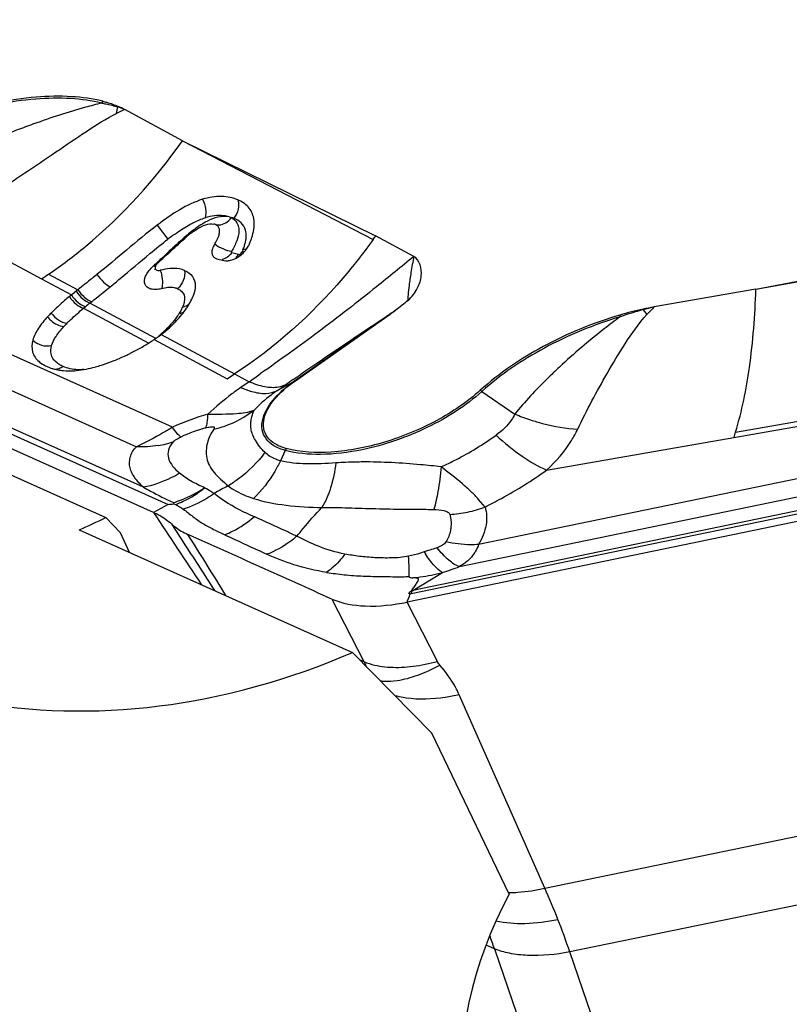
# Model space of a CAD drawing. Units: millimetres. Extents: x 0 to 841, y 0 to 594.
# Drawn here: x 199 to 204, y 225 to 232 of the extents above; entities that cross this region are included whole.
import ezdxf

# ---------------------------------------------------------------- set-up
doc = ezdxf.new("R2010")
doc.units = ezdxf.units.MM
doc.header["$LTSCALE"] = 46.255
doc.layers.add('607065213-000_CL', color=7, linetype='CONTINUOUS')
doc.layers.add('607078955-000_CL', color=7, linetype='CONTINUOUS')

msp = doc.modelspace()

# ---------------------------------------------------------------- linework, layer by layer
at = {"layer": '607065213-000_CL', "color": 7, "linetype": 'CONTINUOUS'}
for p, q in [((200.2569, 231.0124), (199.874, 231.2195)), ((200.2569, 231.0124), (201.5397, 230.382)), ((200.5664, 230.5081), (200.5816, 230.5027)), ((204.0644, 230.0278), (206.2449, 230.4444)), ((201.7925, 230.2453), (201.5397, 230.382)), ((200.4809, 230.2317), (200.4859, 230.2302)), ((200.4859, 230.2302), (200.5321, 230.2185)), ((200.0752, 230.1694), (200.075, 230.1652)), ((200.0744, 230.1605), (200.0736, 230.157)), ((199.5626, 230.0239), (199.5509, 230.0146)), ((204.0644, 230.0278), (203.3892, 229.9098)), ((200.0652, 228.5466), (196.9274, 229.9539)), ((201.0005, 229.4165), (201.6364, 229.8618)), ((200.5547, 229.4337), (200.6037, 229.4657)), ((206.9107, 229.0172), (201.7494, 227.9517)), ((200.1968, 228.6116), (200.1981, 228.6033)), ((200.1981, 228.6033), (200.2122, 228.5995))]:
    msp.add_line(p, q, dxfattribs=at)
at = {"layer": '607065213-000_CL', "color": 9, "linetype": 'CONTINUOUS'}
for p, q in [((200.2569, 231.0124), (201.5232, 230.3587)), ((198.6155, 230.4777), (199.321, 230.0962)), ((200.0901, 230.4534), (200.1607, 230.3596)), ((204.0644, 230.0278), (206.244, 230.4198)), ((200.63, 230.2579), (200.5839, 230.2691)), ((200.1912, 229.1118), (197.8281, 230.1716)), ((199.3686, 230.1279), (199.5626, 230.0239)), ((197.5359, 230.0664), (199.952, 228.9828)), ((199.321, 230.0962), (199.5197, 229.9895)), ((197.0272, 230.0051), (200.1622, 228.5991)), ((199.9975, 228.7135), (197.0737, 230.0249)), ((199.6005, 229.9014), (199.6135, 229.912)), ((199.6432, 229.936), (199.6545, 229.9451)), ((200.0797, 229.7018), (199.6433, 229.9361)), ((199.6005, 229.9014), (200.0337, 229.6688)), ((201.6312, 229.8596), (200.9953, 229.4143)), ((203.3155, 229.8912), (203.3405, 229.8596)), ((200.1158, 229.7273), (200.6037, 229.4657)), ((200.0693, 229.6944), (200.5547, 229.4338)), ((200.6037, 229.4657), (200.6992, 229.4141)), ((200.6992, 229.4141), (200.6449, 229.3761)), ((200.9953, 229.4143), (200.8881, 229.3562)), ((200.8881, 229.3562), (200.9424, 229.3943)), ((202.245, 229.3496), (202.4634, 229.1991)), ((203.9294, 229.0798), (204.6402, 229.2048)), ((206.1105, 229.1363), (202.2235, 228.3338)), ((203.9185, 229.0449), (204.6162, 229.1676)), ((201.7749, 228.0083), (206.9315, 229.0728)), ((206.5955, 229.0223), (201.7862, 228.0295)), ((202.0971, 228.187), (206.0714, 229.0074)), ((202.6747, 228.8277), (203.9185, 229.0449)), ((200.9396, 228.9582), (200.907, 228.8898)), ((200.1622, 228.5991), (200.0652, 228.5466)), ((202.2661, 228.5826), (202.2235, 228.6327)), ((201.8883, 228.293), (201.8619, 228.2846)), ((201.7862, 228.0295), (201.9833, 228.1477)), ((201.2489, 227.9721), (201.4603, 227.5575)), ((201.7494, 227.9517), (201.7522, 227.9593)), ((201.9499, 227.5584), (201.7494, 227.9517)), ((201.7522, 227.9593), (201.7641, 227.9911)), ((201.7641, 227.9911), (201.7673, 227.9997)), ((201.4313, 227.5705), (201.4603, 227.5575)), ((202.6632, 226.053), (209.7144, 227.5087)), ((202.6632, 226.053), (202.0942, 227.3363)), ((209.8799, 227.0858), (202.8287, 225.6301)), ((202.3288, 225.6507), (202.2725, 225.676)), ((202.3288, 225.6507), (202.8073, 224.2569)), ((203.3072, 224.2363), (202.8287, 225.6301))]:
    msp.add_line(p, q, dxfattribs=at)
for centre, radius, start, end in [((199.9609, 231.1526), 0.2638, 152.28632, 155.36791), ((198.8037, 231.4251), 1.0412, 347.19282, 349.56171), ((200.8763, 228.9656), 2.4668, 113.97458, 115.37936), ((200.0411, 231.1035), 0.2514, 146.90545, 148.08264), ((199.6024, 230.5483), 0.7241, 67.97656, 71.87645), ((201.2145, 228.9862), 1.7311, 126.2333, 127.49799), ((200.4905, 230.5914), 0.3135, 224.85315, 226.17555), ((212.4418, 217.1752), 17.954, 132.97124, 133.16867), ((183.3174, 248.2261), 24.6182, 313.01701, 313.1647), ((200.4855, 230.3419), 0.1224, 310.42562, 316.87193), ((200.4833, 230.344), 0.1254, 316.83804, 323.33764), ((200.5299, 230.3319), 0.1245, 310.74191, 323.55286), ((200.2572, 229.9727), 0.2846, 132.51843, 134.87164), ((194.6214, 236.1032), 8.0428, 312.59499, 312.8269), ((192.7224, 238.152), 10.8363, 312.82668, 312.99679), ((199.8526, 230.072), 0.2708, 14.37585, 17.53358), ((204.0945, 224.391), 7.1106, 128.75549, 129.06439), ((200.0291, 230.0084), 0.2495, 335.46954, 336.578), ((200.241, 230.0147), 0.1068, 279.17102, 286.29254), ((203.9863, 227.3944), 2.5854, 103.35476, 105.03884), ((205.209, 228.097), 2.5688, 135.11022, 136.66965), ((200.2321, 229.9625), 0.0945, 272.33714, 279.66974), ((203.99, 230.0159), 0.8444, 190.87032, 191.70954), ((203.8305, 227.9395), 2.0185, 104.78124, 109.30463), ((203.7699, 229.9081), 0.4548, 181.56787, 182.13086), ((200.092, 229.2089), 0.845, 135.40659, 137.49153), ((199.6406, 230.2799), 0.7259, 309.37173, 313.54853), ((194.1456, 238.9897), 11.6035, 304.38825, 304.83785), ((212.4812, 212.9165), 20.1162, 124.82969, 125.00212), ((202.0736, 229.1009), 0.302, 55.42202, 57.97224), ((200.8476, 227.6856), 1.57, 105.55504, 114.71433), ((203.0383, 230.6061), 1.5199, 247.77427, 251.98415), ((200.7026, 228.0565), 1.0909, 105.47132, 114.76452), ((199.9969, 229.5868), 0.6047, 279.48704, 289.4842), ((201.1763, 228.8457), 0.2621, 151.46842, 154.57974), ((201.3604, 227.1965), 1.7238, 117.64977, 121.17992), ((252.2133, 262.8163), 62.4006, 213.311364, 213.840668), ((201.9867, 229.3278), 0.7957, 273.28292, 281.8693), ((201.9844, 229.3391), 0.8073, 281.86598, 290.42273), ((355.4579, 328.3635), 184.6306, 212.754656, 212.918146), ((100.6746, 165.8686), 117.6187, 31.882717, 32.117066), ((202.7145, 228.8207), 1.0072, 212.16043, 213.07985), ((200.2309, 233.4056), 5.5422, 288.43271, 289.67736), ((201.6656, 231.2674), 3.1476, 270.9551, 271.76128), ((201.5971, 228.8696), 0.8795, 281.35148, 281.66508), ((201.6278, 228.7408), 0.7288, 281.84861, 282.55739), ((202.1013, 227.8803), 0.7177, 206.72998, 210.05723), ((198.3851, 224.1389), 4.6868, 21.36129, 24.10537), ((202.4196, 226.9172), 0.893, 270.08855, 270.50415), ((198.066, 224.0154), 5.029, 18.72847, 21.34703), ((196.8349, 223.7538), 5.8122, 19.04849, 19.9792)]:
    msp.add_arc(centre, radius, start, end, dxfattribs=at)
at = {"layer": '607065213-000_CL', "color": 7, "linetype": 'CONTINUOUS'}
for centre, radius, start, end in [((199.5869, 230.6875), 0.6045, 61.65187, 66.243), ((200.45, 230.3944), 0.0674, 66.41512, 76.61703), ((200.9087, 229.622), 0.9783, 130.16047, 130.55373), ((200.9415, 229.5848), 1.0278, 128.60214, 130.21999), ((200.7867, 229.7787), 0.7798, 126.62457, 128.60656), ((196.7664, 233.7235), 5.8267, 324.72602, 325.00634), ((200.5392, 230.3983), 0.177, 323.36803, 328.15543), ((200.3416, 230.4929), 0.396, 333.74889, 335.46691), ((200.4099, 230.4619), 0.3209, 335.43908, 337.97717), ((200.5221, 230.4061), 0.1945, 297.8727, 302.18337), ((197.5973, 232.7329), 3.1501, 303.17359, 304.21394), ((200.9294, 228.243), 2.2444, 128.91085, 129.35374), ((201.7941, 227.1761), 3.6179, 128.31833, 128.9514), ((200.0394, 230.0917), 0.3082, 337.00565, 338.1179), ((199.799, 230.2278), 0.5848, 326.10468, 328.7693), ((199.9428, 230.1407), 0.4166, 328.76485, 329.73142), ((203.7781, 227.6848), 2.2588, 99.91397, 101.82056), ((200.0678, 229.1971), 0.9581, 135.41074, 137.49458), ((203.7158, 227.984), 1.9532, 101.82994, 106.50855), ((199.6494, 230.3535), 0.7807, 309.70761, 314.107), ((199.4982, 230.5478), 1.027, 304.86711, 306.62479), ((199.4278, 230.6423), 1.1448, 306.62584, 306.93647), ((199.6043, 230.4086), 0.8519, 306.90092, 307.6125), ((199.6287, 230.378), 0.8128, 307.5613, 309.72421), ((199.3348, 230.7901), 1.3191, 302.8885, 303.83553), ((199.4712, 230.5865), 1.0741, 303.83623, 304.52378), ((199.473, 230.5839), 1.071, 304.52394, 304.86615), ((199.2106, 231.0093), 1.5713, 293.83285, 294.64676), ((199.2166, 230.9963), 1.557, 294.64605, 295.80021), ((199.2252, 230.9785), 1.5372, 295.79992, 296.65509), ((199.4791, 229.782), 0.2933, 245.86981, 250.03156), ((199.4535, 230.3422), 0.8603, 281.04326, 285.11497), ((199.4146, 230.49), 1.0131, 285.06022, 287.52572), ((199.4001, 230.5369), 1.0622, 287.51087, 288.30835), ((199.3865, 230.5771), 1.1047, 288.32151, 292.22669), ((199.2055, 231.021), 1.5841, 292.2128, 293.56202), ((199.2081, 231.0149), 1.5775, 293.56265, 293.83324), ((199.4835, 229.7941), 0.3062, 250.04045, 254.19361), ((202.0186, 229.6625), 1.9977, 341.99181, 343.03881), ((198.602, 229.1839), 3.3796, 339.48728, 339.6261)]:
    msp.add_arc(centre, radius, start, end, dxfattribs=at)
for points, knots in [([(199.7274, 231.2753), (199.6596, 231.2919), (199.5117, 231.3116), (199.1874, 231.3047), (198.9363, 231.2508), (198.769, 231.198)], [0, 0, 0, 0, 0.215456, 0.457974, 1, 1, 1, 1]), ([(199.7274, 231.2753), (199.7366, 231.2731), (199.7716, 231.2638), (199.8059, 231.2516), (199.8305, 231.2408)], [0, 0, 0, 0, 0.261176, 1, 1, 1, 1]), ([(200.3911, 230.6243), (200.3379, 230.6083), (200.2326, 230.5568), (200.138, 230.4899), (200.0901, 230.4534)], [0, 0, 0, 0, 0.479897, 1, 1, 1, 1]), ([(200.6251, 230.6205), (200.5918, 230.635), (200.5118, 230.6514), (200.4322, 230.6367), (200.3911, 230.6243)], [0, 0, 0, 0, 0.457904, 1, 1, 1, 1]), ([(200.7306, 230.4967), (200.7256, 230.5247), (200.6998, 230.5786), (200.6505, 230.6094), (200.6251, 230.6205)], [0, 0, 0, 0, 0.506562, 1, 1, 1, 1]), ([(200.7074, 230.3416), (200.7128, 230.3549), (200.7302, 230.4044), (200.7374, 230.4591), (200.7306, 230.4967)], [0, 0, 0, 0, 0.273597, 1, 1, 1, 1]), ([(200.0901, 230.4534), (200.0202, 230.4002), (199.8878, 230.2893), (199.7553, 230.1786), (199.6893, 230.1253)], [0, 0, 0, 0, 0.508406, 1, 1, 1, 1]), ([(200.3517, 230.4255), (200.3705, 230.4376), (200.4057, 230.4576), (200.4481, 230.4642), (200.4656, 230.46)], [0, 0, 0, 0, 0.554048, 1, 1, 1, 1]), ([(200.4957, 230.3755), (200.499, 230.384), (200.5039, 230.4004), (200.505, 230.4249), (200.4954, 230.4456), (200.4833, 230.4535), (200.477, 230.4562)], [0, 0, 0, 0, 0.29561, 0.553225, 0.777231, 1, 1, 1, 1]), ([(200.0932, 230.2011), (200.1236, 230.2289), (200.183, 230.284), (200.2423, 230.3393), (200.2727, 230.3653)], [0, 0, 0, 0, 0.507352, 1, 1, 1, 1]), ([(200.4711, 230.3278), (200.4736, 230.3317), (200.4828, 230.3471), (200.491, 230.3631), (200.4957, 230.3755)], [0, 0, 0, 0, 0.258027, 1, 1, 1, 1]), ([(200.4711, 230.3278), (200.465, 230.318), (200.4555, 230.2989), (200.4502, 230.2696), (200.4589, 230.2438), (200.4733, 230.2344), (200.4809, 230.2317)], [0, 0, 0, 0, 0.310528, 0.568408, 0.783492, 1, 1, 1, 1]), ([(200.5628, 230.2174), (200.5669, 230.2179), (200.5844, 230.2212), (200.6011, 230.2278), (200.6131, 230.2342)], [0, 0, 0, 0, 0.233401, 1, 1, 1, 1]), ([(200.6258, 230.2415), (200.6419, 230.2516), (200.6615, 230.2682), (200.6775, 230.2878), (200.6812, 230.2927)], [0, 0, 0, 0, 0.754251, 1, 1, 1, 1]), ([(201.7925, 230.2453), (201.7863, 230.2098), (201.7753, 230.1454), (201.7619, 230.0601), (201.7552, 229.9984), (201.7532, 229.9654), (201.7543, 229.9534)], [0, 0, 0, 0, 0.366666, 0.665072, 0.877835, 1, 1, 1, 1]), ([(201.7543, 229.9534), (201.7804, 229.9766), (201.8116, 230.0167), (201.8352, 230.0754), (201.851, 230.1464), (201.8332, 230.2233), (201.7925, 230.2453)], [0, 0, 0, 0, 0.319724, 0.453497, 0.575475, 1, 1, 1, 1]), ([(200.0756, 230.1653), (200.0763, 230.1626), (200.0792, 230.1573), (200.0917, 230.1507), (200.1032, 230.1518), (200.1109, 230.1536)], [0, 0, 0, 0, 0.202163, 0.421922, 1, 1, 1, 1]), ([(200.0932, 230.2011), (200.091, 230.1991), (200.0836, 230.1915), (200.0774, 230.1821), (200.0757, 230.1746)], [0, 0, 0, 0, 0.282842, 1, 1, 1, 1]), ([(200.2718, 230.1519), (200.2612, 230.1566), (200.2086, 230.1721), (200.1523, 230.1637), (200.1108, 230.1536)], [0, 0, 0, 0, 0.213558, 1, 1, 1, 1]), ([(199.6893, 230.1253), (199.6786, 230.1167), (199.6365, 230.0828), (199.5942, 230.0491), (199.5626, 230.0239)], [0, 0, 0, 0, 0.25365, 1, 1, 1, 1]), ([(200.2718, 230.1519), (200.2915, 230.1432), (200.3293, 230.1177), (200.3416, 230.0731), (200.3418, 230.052)], [0, 0, 0, 0, 0.506222, 1, 1, 1, 1]), ([(200.3418, 230.052), (200.3418, 230.046), (200.3403, 230.0202), (200.3328, 229.9951), (200.3254, 229.9768)], [0, 0, 0, 0, 0.234803, 1, 1, 1, 1]), ([(199.5062, 229.9785), (199.4956, 229.9698), (199.454, 229.935), (199.4139, 229.8985), (199.3855, 229.8697)], [0, 0, 0, 0, 0.25433, 1, 1, 1, 1]), ([(200.1928, 229.7929), (200.2016, 229.8015), (200.2348, 229.8353), (200.2648, 229.8725), (200.2844, 229.9017)], [0, 0, 0, 0, 0.25854, 1, 1, 1, 1]), ([(201.7543, 229.9534), (201.7453, 229.9454), (201.7074, 229.9131), (201.6673, 229.8834), (201.6364, 229.8618)], [0, 0, 0, 0, 0.242325, 1, 1, 1, 1]), ([(199.3615, 229.8444), (199.3396, 229.8205), (199.3006, 229.7732), (199.2712, 229.718), (199.2637, 229.6901)], [0, 0, 0, 0, 0.529027, 1, 1, 1, 1]), ([(203.1607, 229.8566), (202.9851, 229.8046), (202.6563, 229.6696), (202.3598, 229.4709), (202.2338, 229.357)], [0, 0, 0, 0, 0.518737, 1, 1, 1, 1]), ([(199.2637, 229.6901), (199.2569, 229.6645), (199.2529, 229.6092), (199.2853, 229.5636), (199.3048, 229.5473)], [0, 0, 0, 0, 0.509997, 1, 1, 1, 1]), ([(199.9149, 229.6047), (199.9267, 229.6106), (199.9732, 229.6347), (200.0183, 229.6612), (200.0511, 229.6824)], [0, 0, 0, 0, 0.253996, 1, 1, 1, 1]), ([(199.3048, 229.5473), (199.3087, 229.544), (199.3256, 229.5311), (199.3444, 229.5209), (199.3592, 229.5143)], [0, 0, 0, 0, 0.23767, 1, 1, 1, 1]), ([(199.4001, 229.4995), (199.4038, 229.4985), (199.4193, 229.4944), (199.4352, 229.4914), (199.4473, 229.4898)], [0, 0, 0, 0, 0.238196, 1, 1, 1, 1]), ([(199.4473, 229.4898), (199.4537, 229.4889), (199.481, 229.4859), (199.5086, 229.4856), (199.5296, 229.4867)], [0, 0, 0, 0, 0.235573, 1, 1, 1, 1]), ([(199.5296, 229.4867), (199.5368, 229.487), (199.5666, 229.4892), (199.5962, 229.4935), (199.6183, 229.4978)], [0, 0, 0, 0, 0.243346, 1, 1, 1, 1]), ([(200.7996, 229.171), (200.8104, 229.2167), (200.8688, 229.3118), (200.951, 229.3818), (201.0005, 229.4165)], [0, 0, 0, 0, 0.437503, 1, 1, 1, 1]), ([(202.2338, 229.357), (202.1473, 229.2787), (201.9438, 229.1421), (201.6073, 229.0031), (201.2667, 228.9353), (201.0427, 228.9449), (200.946, 228.9709)], [0, 0, 0, 0, 0.252446, 0.524634, 0.78346, 1, 1, 1, 1]), ([(200.4266, 229.1981), (200.49, 229.1999), (200.592, 229.198), (200.6963, 229.2108), (200.7326, 229.2262)], [0, 0, 0, 0, 0.617016, 1, 1, 1, 1]), ([(200.946, 228.9709), (200.9202, 228.9778), (200.8735, 228.9957), (200.8183, 229.0422), (200.7913, 229.1049), (200.7945, 229.1493), (200.7996, 229.171)], [0, 0, 0, 0, 0.288955, 0.533918, 0.759379, 1, 1, 1, 1]), ([(200.0652, 228.5467), (200.0766, 228.5415), (200.1191, 228.5208), (200.1587, 228.4939), (200.1844, 228.4704)], [0, 0, 0, 0, 0.265116, 1, 1, 1, 1]), ([(200.1844, 228.4704), (200.1919, 228.4636), (200.2251, 228.4358), (200.2632, 228.4143), (200.2933, 228.4007)], [0, 0, 0, 0, 0.236103, 1, 1, 1, 1]), ([(201.2489, 227.9721), (201.0894, 228.043), (200.7713, 228.1869), (200.4524, 228.3288), (200.2933, 228.4007)], [0, 0, 0, 0, 0.499985, 1, 1, 1, 1]), ([(201.2141, 228.1489), (201.2532, 228.1428), (201.3337, 228.1319), (201.4584, 228.1228), (201.5874, 228.1216), (201.6745, 228.1199), (201.7181, 228.1203)], [0, 0, 0, 0, 0.234622, 0.482387, 0.741536, 1, 1, 1, 1]), ([(201.7774, 228.0276), (201.7838, 228.0355), (201.7934, 228.0473), (201.8051, 228.0633), (201.812, 228.0757), (201.8177, 228.0857), (201.8218, 228.0938), (201.8241, 228.0994), (201.8248, 228.1073), (201.814, 228.1105), (201.8022, 228.1119), (201.792, 228.1127), (201.7866, 228.113)], [0, 0, 0, 0, 0.235484, 0.348907, 0.455202, 0.561472, 0.613605, 0.662499, 0.706254, 0.770581, 0.87637, 1, 1, 1, 1]), ([(201.7702, 228.0073), (201.7671, 228.0071), (201.7582, 228.0077), (201.7647, 228.0177), (201.771, 228.0216), (201.7757, 228.0255), (201.7774, 228.0276)], [0, 0, 0, 0, 0.274076, 0.477464, 0.767372, 1, 1, 1, 1]), ([(201.2489, 227.9722), (201.3176, 227.9416), (201.4889, 227.9138), (201.6577, 227.9328), (201.7494, 227.9517)], [0, 0, 0, 0, 0.445738, 1, 1, 1, 1])]:
    msp.add_open_spline(points, degree=3, knots=knots, dxfattribs=at)
at = {"layer": '607065213-000_CL', "color": 9, "linetype": 'CONTINUOUS'}
for points, knots in [([(199.7211, 231.2626), (199.654, 231.279), (199.5075, 231.2985), (199.1863, 231.2917), (198.9376, 231.2383), (198.7719, 231.186)], [0, 0, 0, 0, 0.215455, 0.457974, 1, 1, 1, 1]), ([(199.7211, 231.2626), (199.685, 231.2539), (199.5325, 231.2143), (199.3824, 231.1653), (199.2691, 231.1243)], [0, 0, 0, 0, 0.235496, 1, 1, 1, 1]), ([(199.7211, 231.2626), (199.7305, 231.261), (199.7665, 231.2544), (199.802, 231.2451), (199.8277, 231.2364)], [0, 0, 0, 0, 0.260438, 1, 1, 1, 1]), ([(199.0017, 230.6608), (199.0713, 230.7068), (199.2101, 230.7987), (199.4158, 230.9374), (199.6154, 231.0741), (199.7499, 231.1594), (199.819, 231.1943)], [0, 0, 0, 0, 0.256296, 0.511662, 0.76227, 1, 1, 1, 1]), ([(199.2691, 231.1243), (199.2329, 231.1113), (199.0847, 231.0569), (198.9386, 230.9967), (198.8301, 230.9472)], [0, 0, 0, 0, 0.244096, 1, 1, 1, 1]), ([(199.3686, 230.1279), (199.4536, 230.1856), (199.7886, 230.4381), (200.0754, 230.7532), (200.2569, 231.0124)], [0, 0, 0, 0, 0.245085, 1, 1, 1, 1]), ([(200.3911, 230.6243), (200.4005, 230.6044), (200.4126, 230.5639), (200.4131, 230.521), (200.4086, 230.5017)], [0, 0, 0, 0, 0.525577, 1, 1, 1, 1]), ([(200.6252, 230.6205), (200.6308, 230.6005), (200.6308, 230.5558), (200.6122, 230.5157), (200.5988, 230.4983)], [0, 0, 0, 0, 0.486573, 1, 1, 1, 1]), ([(200.307, 230.4575), (200.3154, 230.4622), (200.3481, 230.4793), (200.3824, 230.494), (200.4086, 230.5017)], [0, 0, 0, 0, 0.260383, 1, 1, 1, 1]), ([(200.5664, 230.5081), (200.5536, 230.5107), (200.4919, 230.5141), (200.4327, 230.4874), (200.3915, 230.4626)], [0, 0, 0, 0, 0.212873, 1, 1, 1, 1]), ([(200.5664, 230.5081), (200.555, 230.5116), (200.5028, 230.5228), (200.4481, 230.5136), (200.4086, 230.5017)], [0, 0, 0, 0, 0.22312, 1, 1, 1, 1]), ([(200.5012, 230.4543), (200.5164, 230.4554), (200.5478, 230.4666), (200.5716, 230.4892), (200.5816, 230.5027)], [0, 0, 0, 0, 0.475154, 1, 1, 1, 1]), ([(200.5816, 230.5027), (200.5968, 230.4949), (200.6253, 230.4696), (200.6363, 230.4093), (200.6187, 230.3443), (200.5966, 230.3017), (200.5835, 230.2801)], [0, 0, 0, 0, 0.204092, 0.426525, 0.69616, 1, 1, 1, 1]), ([(200.6761, 230.42), (200.6708, 230.438), (200.6492, 230.4713), (200.6161, 230.4907), (200.5988, 230.4983)], [0, 0, 0, 0, 0.499164, 1, 1, 1, 1]), ([(200.1913, 230.3826), (200.2007, 230.3894), (200.2381, 230.4162), (200.2769, 230.441), (200.307, 230.4575)], [0, 0, 0, 0, 0.253127, 1, 1, 1, 1]), ([(200.6794, 230.3611), (200.6801, 230.3664), (200.6819, 230.386), (200.6802, 230.4062), (200.6761, 230.42)], [0, 0, 0, 0, 0.266826, 1, 1, 1, 1]), ([(200.4711, 230.3278), (200.4888, 230.3146), (200.5246, 230.2939), (200.5646, 230.2814), (200.5835, 230.2801)], [0, 0, 0, 0, 0.538589, 1, 1, 1, 1]), ([(201.5232, 230.3587), (201.4597, 230.2696), (201.1959, 229.9316), (200.8709, 229.6404), (200.6037, 229.4657)], [0, 0, 0, 0, 0.255359, 1, 1, 1, 1]), ([(199.7778, 230.0443), (199.7997, 230.062), (199.8882, 230.1347), (199.9753, 230.209), (200.0416, 230.2641)], [0, 0, 0, 0, 0.246326, 1, 1, 1, 1]), ([(200.52, 230.2271), (200.524, 230.2277), (200.5403, 230.2314), (200.5551, 230.2405), (200.5648, 230.2487)], [0, 0, 0, 0, 0.238452, 1, 1, 1, 1]), ([(200.5835, 230.2801), (200.5822, 230.278), (200.5798, 230.2743), (200.5823, 230.2696), (200.5839, 230.2691)], [0, 0, 0, 0, 0.5865, 1, 1, 1, 1]), ([(200.63, 230.2579), (200.6341, 230.2569), (200.643, 230.2624), (200.6487, 230.2689), (200.6508, 230.273)], [0, 0, 0, 0, 0.474662, 1, 1, 1, 1]), ([(201.7925, 230.2453), (201.7109, 230.1772), (201.5025, 230.0078), (201.1653, 229.7449), (200.9043, 229.5572), (200.7741, 229.4658)], [0, 0, 0, 0, 0.24837, 0.628064, 1, 1, 1, 1]), ([(200.1186, 230.0309), (200.1061, 230.028), (200.0824, 230.0245), (200.0493, 230.0271), (200.0227, 230.0383), (199.9999, 230.0673), (200.008, 230.1095), (200.0303, 230.1457), (200.0469, 230.1649), (200.0564, 230.1744)], [0, 0, 0, 0, 0.152288, 0.283342, 0.391844, 0.486989, 0.700139, 0.840483, 1, 1, 1, 1]), ([(199.6893, 230.1253), (199.7024, 230.1072), (199.7291, 230.077), (199.7614, 230.0515), (199.7778, 230.0443)], [0, 0, 0, 0, 0.554369, 1, 1, 1, 1]), ([(200.115, 230.1393), (200.1199, 230.1199), (200.1256, 230.0837), (200.1233, 230.0466), (200.1186, 230.0309)], [0, 0, 0, 0, 0.549874, 1, 1, 1, 1]), ([(200.2718, 230.1519), (200.2742, 230.1299), (200.2673, 230.084), (200.2418, 230.0454), (200.2253, 230.0302)], [0, 0, 0, 0, 0.496319, 1, 1, 1, 1]), ([(199.6545, 229.9451), (199.6646, 229.9532), (199.7058, 229.9861), (199.7469, 230.0192), (199.7778, 230.0443)], [0, 0, 0, 0, 0.245338, 1, 1, 1, 1]), ([(200.2253, 230.0302), (200.2182, 230.0332), (200.1833, 230.0431), (200.1461, 230.0373), (200.1186, 230.0309)], [0, 0, 0, 0, 0.212776, 1, 1, 1, 1]), ([(199.5062, 229.9785), (199.519, 229.9601), (199.5468, 229.9294), (199.5825, 229.9065), (199.6005, 229.9014)], [0, 0, 0, 0, 0.545076, 1, 1, 1, 1]), ([(199.5197, 229.9895), (199.5324, 229.9711), (199.5601, 229.9404), (199.5956, 229.9173), (199.6135, 229.912)], [0, 0, 0, 0, 0.545878, 1, 1, 1, 1]), ([(199.5509, 230.0145), (199.5636, 229.9961), (199.5909, 229.9655), (199.6256, 229.9417), (199.6432, 229.936)], [0, 0, 0, 0, 0.548045, 1, 1, 1, 1]), ([(199.5626, 230.0239), (199.5754, 230.0055), (199.6026, 229.9749), (199.6371, 229.9509), (199.6545, 229.9451)], [0, 0, 0, 0, 0.548725, 1, 1, 1, 1]), ([(200.2252, 230.0303), (200.2345, 230.0259), (200.2519, 230.016), (200.2769, 229.982), (200.2716, 229.9483), (200.2653, 229.9285)], [0, 0, 0, 0, 0.253167, 0.48652, 1, 1, 1, 1]), ([(203.9294, 229.0797), (203.9721, 229.2195), (204.0346, 229.5347), (204.0588, 229.8541), (204.0644, 230.0278)], [0, 0, 0, 0, 0.456901, 1, 1, 1, 1]), ([(200.2561, 229.9048), (200.2547, 229.9018), (200.2486, 229.8892), (200.2416, 229.877), (200.2359, 229.8681)], [0, 0, 0, 0, 0.241569, 1, 1, 1, 1]), ([(201.7543, 229.9534), (201.745, 229.9453), (201.7052, 229.9124), (201.6635, 229.882), (201.6312, 229.8596)], [0, 0, 0, 0, 0.239259, 1, 1, 1, 1]), ([(199.3615, 229.8444), (199.3686, 229.8356), (199.3979, 229.8052), (199.4382, 229.7827), (199.4691, 229.7798)], [0, 0, 0, 0, 0.267379, 1, 1, 1, 1]), ([(199.3855, 229.8697), (199.3993, 229.8519), (199.4307, 229.8227), (199.4707, 229.8047), (199.4903, 229.8021)], [0, 0, 0, 0, 0.532294, 1, 1, 1, 1]), ([(199.4903, 229.8021), (199.4986, 229.8106), (199.534, 229.8452), (199.5714, 229.8776), (199.6005, 229.9014)], [0, 0, 0, 0, 0.240635, 1, 1, 1, 1]), ([(200.2359, 229.8681), (200.2327, 229.8631), (200.2194, 229.8429), (200.2047, 229.8236), (200.193, 229.8096)], [0, 0, 0, 0, 0.244313, 1, 1, 1, 1]), ([(200.9921, 229.4289), (201.0443, 229.4653), (201.2559, 229.6111), (201.4696, 229.7537), (201.6312, 229.8596)], [0, 0, 0, 0, 0.24786, 1, 1, 1, 1]), ([(203.1632, 229.8445), (202.9892, 229.793), (202.6635, 229.6593), (202.3699, 229.4624), (202.245, 229.3496)], [0, 0, 0, 0, 0.518737, 1, 1, 1, 1]), ([(203.1632, 229.8445), (203.1273, 229.8183), (202.9881, 229.7135), (202.855, 229.6003), (202.7603, 229.5114)], [0, 0, 0, 0, 0.254553, 1, 1, 1, 1]), ([(202.8817, 229.0995), (202.9411, 229.2255), (203.0442, 229.4156), (203.1948, 229.6709), (203.2867, 229.7996), (203.3405, 229.8596)], [0, 0, 0, 0, 0.469519, 0.728172, 1, 1, 1, 1]), ([(199.3881, 229.6535), (199.394, 229.6755), (199.4184, 229.7207), (199.4505, 229.7595), (199.4691, 229.7799)], [0, 0, 0, 0, 0.452244, 1, 1, 1, 1]), ([(200.193, 229.8096), (200.189, 229.8048), (200.1724, 229.7854), (200.1546, 229.7671), (200.1407, 229.7538)], [0, 0, 0, 0, 0.245068, 1, 1, 1, 1]), ([(199.2637, 229.6901), (199.2796, 229.6747), (199.32, 229.652), (199.3662, 229.6492), (199.388, 229.6535)], [0, 0, 0, 0, 0.498613, 1, 1, 1, 1]), ([(199.39, 229.5813), (199.3877, 229.5867), (199.3805, 229.6101), (199.3832, 229.6356), (199.388, 229.6535)], [0, 0, 0, 0, 0.237939, 1, 1, 1, 1]), ([(199.4419, 229.5269), (199.436, 229.5304), (199.4148, 229.5441), (199.3971, 229.5643), (199.39, 229.5813)], [0, 0, 0, 0, 0.271166, 1, 1, 1, 1]), ([(199.6018, 229.4948), (199.5885, 229.4938), (199.5418, 229.4925), (199.4944, 229.502), (199.464, 229.5156)], [0, 0, 0, 0, 0.286143, 1, 1, 1, 1]), ([(202.7603, 229.5114), (202.7327, 229.4858), (202.6287, 229.3866), (202.5301, 229.2815), (202.4634, 229.1991)], [0, 0, 0, 0, 0.262377, 1, 1, 1, 1]), ([(200.9424, 229.3943), (200.9274, 229.3861), (200.8819, 229.3712), (200.7962, 229.3765), (200.7329, 229.399), (200.6992, 229.4141)], [0, 0, 0, 0, 0.203904, 0.56, 1, 1, 1, 1]), ([(200.7897, 229.163), (200.8008, 229.2098), (200.8606, 229.3072), (200.9447, 229.3788), (200.9953, 229.4143)], [0, 0, 0, 0, 0.437501, 1, 1, 1, 1]), ([(200.6449, 229.3761), (200.6249, 229.3621), (200.5489, 229.3069), (200.4767, 229.2462), (200.4266, 229.1981)], [0, 0, 0, 0, 0.259738, 1, 1, 1, 1]), ([(200.6449, 229.3761), (200.6682, 229.3656), (200.7221, 229.3452), (200.8057, 229.3306), (200.865, 229.3437), (200.8881, 229.3562)], [0, 0, 0, 0, 0.304689, 0.686096, 1, 1, 1, 1]), ([(200.8881, 229.3562), (200.8736, 229.3461), (200.819, 229.3062), (200.7676, 229.2618), (200.7326, 229.2262)], [0, 0, 0, 0, 0.261696, 1, 1, 1, 1]), ([(202.245, 229.3496), (202.1381, 229.2529), (201.8832, 229.0919), (201.5997, 228.9935), (201.4499, 228.9626)], [0, 0, 0, 0, 0.485117, 1, 1, 1, 1]), ([(200.4116, 229.1079), (200.4173, 229.1192), (200.4242, 229.1496), (200.4262, 229.1801), (200.4266, 229.1981)], [0, 0, 0, 0, 0.412016, 1, 1, 1, 1]), ([(200.4653, 229.0995), (200.4898, 229.1049), (200.5853, 229.1313), (200.6748, 229.1798), (200.7326, 229.2262)], [0, 0, 0, 0, 0.252732, 1, 1, 1, 1]), ([(200.805, 228.9455), (200.7795, 228.9682), (200.7499, 229.0078), (200.7215, 229.0624), (200.711, 229.1008), (200.7103, 229.1376), (200.7148, 229.1717), (200.7226, 229.1973), (200.7295, 229.2148), (200.7322, 229.2227), (200.7326, 229.2262)], [0, 0, 0, 0, 0.32927, 0.466645, 0.591027, 0.709174, 0.818701, 0.920639, 0.966293, 1, 1, 1, 1]), ([(202.4634, 229.1991), (202.4574, 229.1856), (202.4265, 229.1307), (202.3787, 229.0871), (202.3398, 229.0592)], [0, 0, 0, 0, 0.235903, 1, 1, 1, 1]), ([(200.9396, 228.9582), (200.9132, 228.9653), (200.8654, 228.9837), (200.8089, 229.0312), (200.7812, 229.0953), (200.7845, 229.1409), (200.7897, 229.163)], [0, 0, 0, 0, 0.288956, 0.533918, 0.759379, 1, 1, 1, 1]), ([(202.5683, 229.1607), (202.5948, 229.1521), (202.6971, 229.1222), (202.8031, 229.1039), (202.8817, 229.0995)], [0, 0, 0, 0, 0.261694, 1, 1, 1, 1]), ([(200.1912, 229.1118), (200.1702, 229.0988), (200.0924, 229.0523), (200.0121, 229.0099), (199.952, 228.9828)], [0, 0, 0, 0, 0.272183, 1, 1, 1, 1]), ([(200.2457, 229.0471), (200.2367, 229.0538), (200.2177, 229.0751), (200.2009, 229.0978), (200.1912, 229.1118)], [0, 0, 0, 0, 0.396192, 1, 1, 1, 1]), ([(200.4116, 229.1079), (200.4218, 229.1107), (200.4361, 229.1142), (200.4534, 229.116), (200.4619, 229.1154), (200.4675, 229.1131), (200.4699, 229.1067), (200.467, 229.1024), (200.4653, 229.0995)], [0, 0, 0, 0, 0.447394, 0.619434, 0.734914, 0.80673, 0.860535, 1, 1, 1, 1]), ([(200.4653, 229.0995), (200.4456, 229.0723), (200.416, 229.0099), (200.4115, 228.9223), (200.4342, 228.8557), (200.4663, 228.8084), (200.5113, 228.7662), (200.5439, 228.7384), (200.5604, 228.7234)], [0, 0, 0, 0, 0.230132, 0.460903, 0.579359, 0.706399, 0.847536, 1, 1, 1, 1]), ([(201.975, 228.8493), (202.0078, 228.8643), (202.134, 228.9257), (202.255, 228.9984), (202.3398, 229.0592)], [0, 0, 0, 0, 0.256864, 1, 1, 1, 1]), ([(202.3398, 229.0592), (202.3941, 229.0087), (202.4993, 228.9217), (202.6175, 228.8518), (202.6747, 228.8277)], [0, 0, 0, 0, 0.544404, 1, 1, 1, 1]), ([(202.6746, 228.8277), (202.7376, 228.8855), (202.8139, 228.9732), (202.8692, 229.0735), (202.8817, 229.0995)], [0, 0, 0, 0, 0.747221, 1, 1, 1, 1]), ([(200.1986, 229.0168), (200.1835, 229.0008), (200.1589, 228.9661), (200.1605, 228.9032), (200.1916, 228.8504), (200.2215, 228.8212), (200.2385, 228.8069)], [0, 0, 0, 0, 0.268737, 0.49125, 0.728396, 1, 1, 1, 1]), ([(200.1986, 229.0168), (200.2036, 229.0225), (200.2189, 229.0338), (200.2355, 229.0424), (200.2457, 229.0471)], [0, 0, 0, 0, 0.40555, 1, 1, 1, 1]), ([(199.9975, 228.7135), (199.9774, 228.7332), (199.9414, 228.7715), (199.903, 228.8398), (199.9055, 228.9179), (199.9319, 228.9644), (199.952, 228.9828)], [0, 0, 0, 0, 0.272155, 0.511402, 0.735945, 1, 1, 1, 1]), ([(200.805, 228.9455), (200.7557, 228.8786), (200.676, 228.7987), (200.584, 228.7374), (200.5604, 228.7234)], [0, 0, 0, 0, 0.752186, 1, 1, 1, 1]), ([(200.907, 228.8898), (200.8967, 228.8924), (200.8596, 228.9041), (200.8248, 228.9251), (200.805, 228.9455)], [0, 0, 0, 0, 0.272914, 1, 1, 1, 1]), ([(201.4499, 228.9626), (201.3592, 228.9439), (201.1885, 228.9226), (201.0155, 228.9378), (200.9396, 228.9582)], [0, 0, 0, 0, 0.540602, 1, 1, 1, 1]), ([(200.907, 228.8898), (200.8957, 228.8657), (200.8476, 228.7748), (200.7839, 228.6916), (200.728, 228.6397)], [0, 0, 0, 0, 0.25875, 1, 1, 1, 1]), ([(201.2762, 228.8751), (201.2106, 228.8705), (201.0873, 228.8642), (200.9629, 228.8753), (200.907, 228.8898)], [0, 0, 0, 0, 0.532499, 1, 1, 1, 1]), ([(201.2762, 228.8751), (201.2685, 228.8191), (201.2476, 228.717), (201.208, 228.6197), (201.1835, 228.5792)], [0, 0, 0, 0, 0.544263, 1, 1, 1, 1]), ([(201.4539, 228.8815), (201.4388, 228.8814), (201.3796, 228.8807), (201.3203, 228.8782), (201.2762, 228.8751)], [0, 0, 0, 0, 0.25467, 1, 1, 1, 1]), ([(201.975, 228.8493), (201.9292, 228.8545), (201.7561, 228.8723), (201.5819, 228.8821), (201.4539, 228.8815)], [0, 0, 0, 0, 0.264688, 1, 1, 1, 1]), ([(200.2385, 228.8069), (200.2198, 228.7956), (200.1439, 228.7541), (200.0609, 228.7256), (199.9975, 228.7135)], [0, 0, 0, 0, 0.25308, 1, 1, 1, 1]), ([(200.4043, 228.7107), (200.3727, 228.7244), (200.314, 228.7507), (200.2613, 228.788), (200.2385, 228.8069)], [0, 0, 0, 0, 0.537477, 1, 1, 1, 1]), ([(201.975, 228.8493), (201.9695, 228.7945), (201.9575, 228.6993), (201.9379, 228.6051), (201.9252, 228.5663)], [0, 0, 0, 0, 0.574536, 1, 1, 1, 1]), ([(202.2235, 228.6327), (202.2085, 228.6507), (202.173, 228.6861), (202.091, 228.7594), (202.0223, 228.8123), (201.975, 228.8493)], [0, 0, 0, 0, 0.212787, 0.454219, 1, 1, 1, 1]), ([(202.2661, 228.5826), (202.3025, 228.6008), (202.4432, 228.6747), (202.5786, 228.7589), (202.6747, 228.8277)], [0, 0, 0, 0, 0.256366, 1, 1, 1, 1]), ([(199.9975, 228.7136), (200.0133, 228.7049), (200.0789, 228.6694), (200.1456, 228.6357), (200.1968, 228.6116)], [0, 0, 0, 0, 0.241964, 1, 1, 1, 1]), ([(200.1968, 228.6116), (200.2147, 228.6171), (200.2873, 228.6425), (200.356, 228.6786), (200.4043, 228.7107)], [0, 0, 0, 0, 0.244821, 1, 1, 1, 1]), ([(200.2122, 228.5995), (200.2293, 228.6057), (200.2978, 228.6342), (200.3611, 228.675), (200.4043, 228.7107)], [0, 0, 0, 0, 0.244588, 1, 1, 1, 1]), ([(200.4679, 228.6713), (200.4518, 228.66), (200.3873, 228.6181), (200.3166, 228.5855), (200.2619, 228.5682)], [0, 0, 0, 0, 0.254819, 1, 1, 1, 1]), ([(200.4679, 228.6713), (200.4625, 228.6748), (200.4415, 228.6882), (200.4202, 228.7011), (200.4043, 228.7107)], [0, 0, 0, 0, 0.257705, 1, 1, 1, 1]), ([(200.7324, 228.5185), (200.7083, 228.5289), (200.6158, 228.5717), (200.5269, 228.6239), (200.4679, 228.6713)], [0, 0, 0, 0, 0.257322, 1, 1, 1, 1]), ([(200.5604, 228.7234), (200.5722, 228.7145), (200.624, 228.6791), (200.6823, 228.654), (200.728, 228.6397)], [0, 0, 0, 0, 0.235549, 1, 1, 1, 1]), ([(200.728, 228.6397), (200.7987, 228.6175), (200.9505, 228.5888), (201.104, 228.5806), (201.1835, 228.5792)], [0, 0, 0, 0, 0.482302, 1, 1, 1, 1]), ([(200.2619, 228.5682), (200.2844, 228.5533), (200.3256, 228.5185), (200.3919, 228.4716), (200.4646, 228.4338), (200.5142, 228.4103), (200.5394, 228.3985)], [0, 0, 0, 0, 0.24827, 0.494755, 0.744749, 1, 1, 1, 1]), ([(201.0174, 228.3893), (201.0309, 228.4062), (201.0838, 228.4715), (201.1396, 228.5347), (201.1835, 228.5792)], [0, 0, 0, 0, 0.257091, 1, 1, 1, 1]), ([(201.1835, 228.5792), (201.2418, 228.5812), (201.3612, 228.5764), (201.5117, 228.5727), (201.6356, 228.57), (201.7309, 228.5675), (201.8276, 228.5674), (201.8926, 228.5675), (201.9252, 228.5663)], [0, 0, 0, 0, 0.236113, 0.482378, 0.608892, 0.737332, 0.867921, 1, 1, 1, 1]), ([(201.9252, 228.5663), (201.9478, 228.5659), (201.9803, 228.5633), (202.0176, 228.5526), (202.0309, 228.5399), (202.0323, 228.5334)], [0, 0, 0, 0, 0.579735, 0.827859, 1, 1, 1, 1]), ([(202.0323, 228.5334), (202.034, 228.527), (202.0401, 228.5002), (202.0416, 228.4723), (202.0398, 228.4516)], [0, 0, 0, 0, 0.241314, 1, 1, 1, 1]), ([(202.2661, 228.5826), (202.2779, 228.545), (202.2808, 228.4553), (202.2471, 228.374), (202.2235, 228.3338)], [0, 0, 0, 0, 0.458052, 1, 1, 1, 1]), ([(200.5394, 228.3985), (200.5564, 228.4054), (200.6256, 228.437), (200.6889, 228.4807), (200.7324, 228.5185)], [0, 0, 0, 0, 0.242275, 1, 1, 1, 1]), ([(201.0167, 228.3886), (200.9935, 228.3996), (200.8992, 228.4437), (200.8044, 228.4866), (200.7331, 228.5191)], [0, 0, 0, 0, 0.246883, 1, 1, 1, 1]), ([(202.0398, 228.4516), (202.039, 228.4435), (202.0341, 228.4084), (202.0205, 228.3746), (202.0062, 228.3514)], [0, 0, 0, 0, 0.23121, 1, 1, 1, 1]), ([(201.0174, 228.3893), (201.0023, 228.3763), (200.9412, 228.3282), (200.8722, 228.2898), (200.8183, 228.2689)], [0, 0, 0, 0, 0.256666, 1, 1, 1, 1]), ([(201.3359, 228.2702), (201.2758, 228.2826), (201.1653, 228.3131), (201.0643, 228.366), (201.0174, 228.3893)], [0, 0, 0, 0, 0.539877, 1, 1, 1, 1]), ([(202.0062, 228.3514), (202.0008, 228.3421), (201.9816, 228.3263), (201.96, 228.3167), (201.9479, 228.3123)], [0, 0, 0, 0, 0.457464, 1, 1, 1, 1]), ([(202.2235, 228.3338), (202.206, 228.3326), (202.1331, 228.3305), (202.0601, 228.3394), (202.0062, 228.3514)], [0, 0, 0, 0, 0.241955, 1, 1, 1, 1]), ([(202.2235, 228.3338), (202.2131, 228.3036), (202.1792, 228.2451), (202.1262, 228.204), (202.0971, 228.187)], [0, 0, 0, 0, 0.48722, 1, 1, 1, 1]), ([(201.2141, 228.1489), (201.141, 228.1608), (201.0057, 228.1918), (200.8765, 228.2421), (200.8183, 228.2689)], [0, 0, 0, 0, 0.536405, 1, 1, 1, 1]), ([(201.3359, 228.2702), (201.3267, 228.2579), (201.2907, 228.2132), (201.2486, 228.1731), (201.2141, 228.1489)], [0, 0, 0, 0, 0.266294, 1, 1, 1, 1]), ([(201.7588, 228.2566), (201.7215, 228.2476), (201.6461, 228.2433), (201.537, 228.2449), (201.434, 228.254), (201.3678, 228.2644), (201.3359, 228.2702)], [0, 0, 0, 0, 0.271057, 0.527544, 0.770747, 1, 1, 1, 1]), ([(201.8619, 228.2846), (201.8536, 228.2818), (201.8197, 228.2708), (201.7853, 228.2609), (201.7588, 228.2566)], [0, 0, 0, 0, 0.247061, 1, 1, 1, 1]), ([(201.9833, 228.1477), (201.9631, 228.1581), (201.9217, 228.1981), (201.8888, 228.2432), (201.8706, 228.271)], [0, 0, 0, 0, 0.406848, 1, 1, 1, 1]), ([(201.9479, 228.3123), (201.9431, 228.3106), (201.9233, 228.3038), (201.9034, 228.2977), (201.8883, 228.293)], [0, 0, 0, 0, 0.24327, 1, 1, 1, 1]), ([(202.0971, 228.187), (202.0709, 228.1953), (202.0151, 228.2335), (201.9714, 228.2824), (201.9479, 228.3123)], [0, 0, 0, 0, 0.41986, 1, 1, 1, 1]), ([(201.7628, 228.1554), (201.7628, 228.1627), (201.7621, 228.1964), (201.7604, 228.2301), (201.7588, 228.2566)], [0, 0, 0, 0, 0.214729, 1, 1, 1, 1]), ([(201.7624, 228.1212), (201.7625, 228.1238), (201.7628, 228.1352), (201.7629, 228.1466), (201.7628, 228.1554)], [0, 0, 0, 0, 0.224275, 1, 1, 1, 1]), ([(201.7866, 228.113), (201.803, 228.1144), (201.8692, 228.1217), (201.9347, 228.1351), (201.9833, 228.1477)], [0, 0, 0, 0, 0.246349, 1, 1, 1, 1]), ([(201.7624, 228.1212), (201.7631, 228.1179), (201.7736, 228.1143), (201.7813, 228.1134), (201.7866, 228.113)], [0, 0, 0, 0, 0.389083, 1, 1, 1, 1]), ([(201.7862, 228.0295), (201.7851, 228.0281), (201.7804, 228.0215), (201.7771, 228.0141), (201.7749, 228.0083)], [0, 0, 0, 0, 0.222123, 1, 1, 1, 1]), ([(201.4603, 227.5575), (201.4728, 227.552), (201.5292, 227.5313), (201.5896, 227.5221), (201.636, 227.5197)], [0, 0, 0, 0, 0.226101, 1, 1, 1, 1]), ([(201.636, 227.5197), (201.6866, 227.5169), (201.7928, 227.5227), (201.8968, 227.5439), (201.9499, 227.5584)], [0, 0, 0, 0, 0.478933, 1, 1, 1, 1]), ([(201.6823, 227.4313), (201.7289, 227.4382), (201.827, 227.4661), (201.9193, 227.5081), (201.967, 227.5334)], [0, 0, 0, 0, 0.466202, 1, 1, 1, 1]), ([(202.0942, 227.3363), (202.0865, 227.3537), (202.0519, 227.4241), (202.006, 227.4887), (201.967, 227.5334)], [0, 0, 0, 0, 0.242886, 1, 1, 1, 1]), ([(201.5702, 227.4293), (201.5786, 227.4281), (201.6159, 227.4244), (201.6537, 227.427), (201.6823, 227.4313)], [0, 0, 0, 0, 0.227585, 1, 1, 1, 1]), ([(201.7424, 227.3148), (201.7359, 227.3157), (201.7109, 227.3196), (201.686, 227.3251), (201.6679, 227.3301)], [0, 0, 0, 0, 0.25885, 1, 1, 1, 1]), ([(202.0942, 227.3363), (202.0637, 227.3294), (201.948, 227.3077), (201.8281, 227.3027), (201.7424, 227.3148)], [0, 0, 0, 0, 0.265755, 1, 1, 1, 1]), ([(202.4274, 226.0242), (202.4465, 226.0244), (202.5258, 226.0276), (202.6045, 226.0398), (202.6632, 226.053)], [0, 0, 0, 0, 0.24115, 1, 1, 1, 1]), ([(202.3388, 225.8374), (202.4013, 225.8231), (202.5405, 225.8135), (202.6779, 225.8311), (202.75, 225.846)], [0, 0, 0, 0, 0.465877, 1, 1, 1, 1]), ([(202.8287, 225.6301), (202.7366, 225.613), (202.6014, 225.5995), (202.4333, 225.6171), (202.3605, 225.6374), (202.3288, 225.6507)], [0, 0, 0, 0, 0.555735, 0.795861, 1, 1, 1, 1])]:
    msp.add_open_spline(points, degree=3, knots=knots, dxfattribs=at)
for points in [[(200.5988, 230.4983), (200.5939, 230.5015), (200.5875, 230.5021), (200.5816, 230.5027)], [(200.3461, 230.4324), (200.3192, 230.413), (200.2936, 230.3918), (200.2683, 230.3703)], [(200.3915, 230.4626), (200.376, 230.4532), (200.3609, 230.443), (200.3461, 230.4324)], [(200.477, 230.4562), (200.4849, 230.4543), (200.4931, 230.4537), (200.5012, 230.4543)], [(200.0416, 230.2641), (200.0807, 230.2966), (200.1202, 230.3288), (200.1607, 230.3597)], [(200.2039, 230.312), (200.2251, 230.3318), (200.2464, 230.3514), (200.2683, 230.3703)], [(200.6751, 230.3384), (200.6769, 230.3459), (200.6784, 230.3535), (200.6794, 230.3611)], [(200.6586, 230.2896), (200.6621, 230.2978), (200.6653, 230.3061), (200.6681, 230.3145)], [(200.6681, 230.3145), (200.6708, 230.3224), (200.6732, 230.3303), (200.6751, 230.3384)], [(200.684, 230.2967), (200.6795, 230.2946), (200.6746, 230.2929), (200.6697, 230.2917)], [(200.6586, 230.2896), (200.6562, 230.284), (200.6536, 230.2784), (200.6508, 230.273)], [(200.6613, 230.274), (200.6578, 230.2735), (200.6543, 230.2731), (200.6508, 230.273)], [(200.6697, 230.2917), (200.6661, 230.2908), (200.6623, 230.2901), (200.6586, 230.2896)], [(200.0726, 230.179), (200.07, 230.18), (200.0674, 230.1812), (200.0648, 230.1825)], [(200.2653, 229.9285), (200.2632, 229.922), (200.2607, 229.9156), (200.258, 229.9093)], [(200.3004, 229.9267), (200.2917, 229.92), (200.2815, 229.9152), (200.271, 229.9122)], [(200.2647, 229.874), (200.2593, 229.8719), (200.2537, 229.8703), (200.248, 229.8694)], [(201.6364, 229.8618), (201.6346, 229.8612), (201.6329, 229.8605), (201.6312, 229.8596)], [(199.4397, 229.5027), (199.4483, 229.506), (199.4565, 229.5104), (199.464, 229.5156)], [(199.464, 229.5156), (199.4564, 229.519), (199.449, 229.5227), (199.4419, 229.5269)], [(199.4106, 229.4966), (199.4205, 229.497), (199.4304, 229.4992), (199.4397, 229.5027)], [(200.9953, 229.4143), (200.9969, 229.4152), (200.9987, 229.4159), (201.0005, 229.4165)], [(200.0966, 228.9904), (200.049, 228.9824), (200.0002, 228.98), (199.952, 228.9828)], [(200.2122, 228.5995), (200.2292, 228.5898), (200.2458, 228.5794), (200.2619, 228.5682)], [(200.5394, 228.3985), (200.632, 228.3545), (200.7253, 228.312), (200.8183, 228.2689)], [(201.967, 227.5334), (201.9603, 227.541), (201.9545, 227.5494), (201.9499, 227.5584)]]:
    msp.add_open_spline(points, degree=3, dxfattribs=at)
at = {"layer": '607065213-000_CL', "color": 7, "linetype": 'CONTINUOUS'}
for points in [[(200.3216, 230.4045), (200.3314, 230.4118), (200.3414, 230.4189), (200.3517, 230.4255)], [(200.6896, 230.305), (200.6921, 230.3091), (200.6945, 230.3134), (200.6967, 230.3178)], [(200.0757, 230.1746), (200.0754, 230.1729), (200.0752, 230.1712), (200.0752, 230.1694)], [(200.0752, 230.1694), (200.0752, 230.1681), (200.0753, 230.1666), (200.0756, 230.1653)], [(200.5321, 230.2185), (200.5385, 230.2168), (200.5452, 230.2163), (200.5518, 230.2165)], [(200.5518, 230.2165), (200.5555, 230.2166), (200.5592, 230.2169), (200.5628, 230.2174)], [(200.3026, 229.9307), (200.3103, 229.9438), (200.3172, 229.9573), (200.3231, 229.9713)], [(200.1622, 228.5991), (200.174, 228.6017), (200.1862, 228.6013), (200.1981, 228.6033)]]:
    msp.add_open_spline(points, degree=3, dxfattribs=at)
at = {"layer": '607078955-000_CL', "color": 7, "linetype": 'CONTINUOUS'}
for p, q in [((196.8377, 229.8182), (199.7488, 228.5126)), ((199.8468, 228.4107), (199.7488, 228.5126)), ((199.5708, 228.4311), (201.3851, 227.6174)), ((199.9061, 228.2807), (199.8468, 228.4107)), ((201.3851, 227.6174), (201.9128, 227.0813)), ((202.4258, 226.0144), (201.9128, 227.0813))]:
    msp.add_line(p, q, dxfattribs=at)
msp.add_arc((197.4556, 233.2899), 5.2992, 293.52525, 295.64186, dxfattribs=at)
for centre, major_axis, start_param, end_param in [((200.3262, 233.0869), (2.1837, 5.5913), 1.750613, 3.810383), ((203.9618, 225.0547), (0.8189, 2.0967), 1.421365, 4.128375)]:
    msp.add_ellipse(centre, major_axis=major_axis, ratio=0.799624, start_param=start_param, end_param=end_param, dxfattribs=at)

doc.saveas('drawing.dxf')
